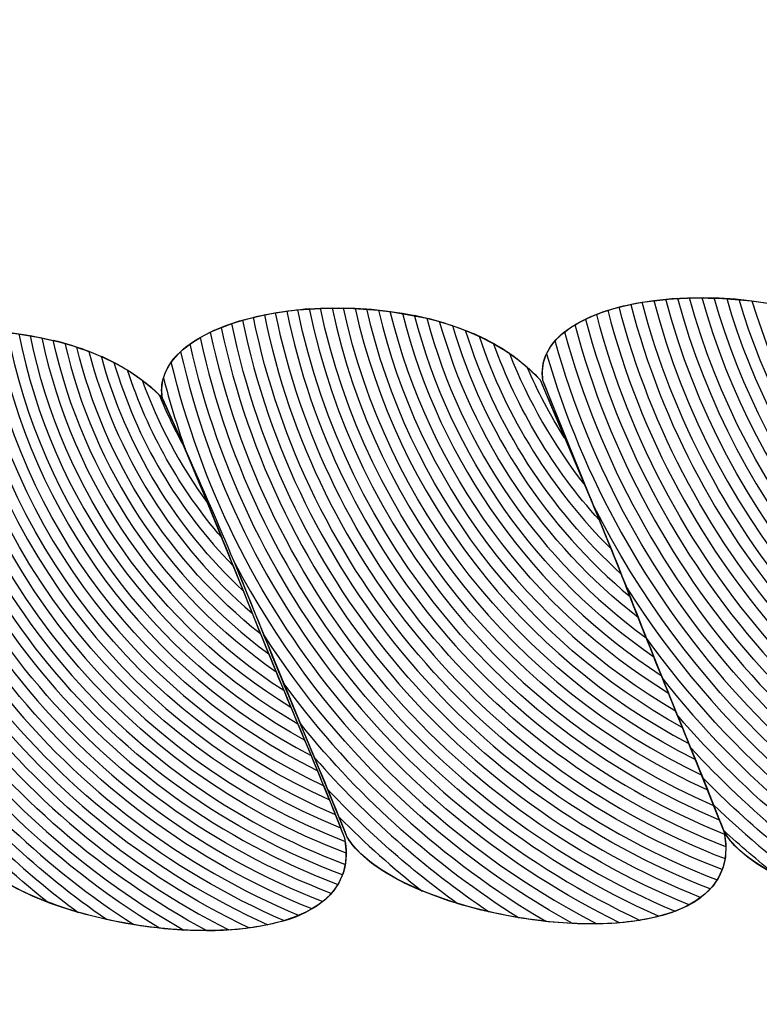
# Model space of a CAD drawing. Units: centimetres. Extents: x -14.5 to -3.1, y -0.9 to 10.
# Drawn here: x -5.3 to -5.3, y 2.6 to 2.7 of the extents above; entities that cross this region are included whole.
import ezdxf

# ---------------------------------------------------------------- set-up
doc = ezdxf.new("R2010")
doc.units = ezdxf.units.CM
doc.header["$MEASUREMENT"] = 0
doc.layers.add('Layer 1', color=7, linetype='Continuous')

msp = doc.modelspace()

# ---------------------------------------------------------------- linework, layer by layer
at = {"layer": 'Layer 1', "color": 242, "lineweight": 9}
msp.add_open_spline([(-12.29713, 10.00736), (-12.29713, 10.00736), (-9.96271, 10.00736), (-9.96271, 10.00736), (-9.96271, 10.00736), (-9.96271, 10.00736), (-9.96271, 8.57614), (-9.96271, 8.57614), (-9.96271, 8.57614), (-9.75212, 8.67427), (-9.51924, 8.72886), (-9.27426, 8.72886), (-9.27426, 8.72886), (-8.52781, 8.72886), (-7.89328, 8.22283), (-7.66197, 7.5183), (-7.66197, 7.5183), (-7.66197, 7.5183), (-7.24564, 7.5183), (-7.24564, 7.5183), (-7.24564, 7.5183), (-7.24564, 7.5183), (-7.24564, 10.00736), (-7.24564, 10.00736), (-7.24564, 10.00736), (-7.24564, 10.00736), (-4.91122, 10.00736), (-4.91122, 10.00736), (-4.91122, 10.00736), (-4.91122, 10.00736), (-4.91122, 7.64845), (-4.91122, 7.64845), (-4.91122, 7.64845), (-3.91838, 7.53862), (-3.14423, 6.65266), (-3.14423, 5.57627), (-3.14423, 5.57627), (-3.14423, 5.04907), (-3.33004, 4.56766), (-3.63619, 4.20062), (-3.63619, 4.20062), (-3.30204, 3.94207), (-3.085, 3.52493), (-3.085, 3.05438), (-3.085, 3.05438), (-3.085, 2.709), (-3.085, 2.40566), (-3.085, 2.06028), (-3.085, 2.06028), (-3.085, 1.34153), (-3.59129, 0.74738), (-4.24808, 0.65281), (-4.24808, 0.65281), (-4.24548, 0.61671), (-4.24413, 0.58023), (-4.24413, 0.54343), (-4.24413, 0.54343), (-4.24413, -0.24108), (-4.84723, -0.87728), (-5.59091, -0.87728), (-5.59091, -0.87728), (-5.92636, -0.87728), (-6.21907, -0.87728), (-6.55453, -0.87728), (-6.55453, -0.87728), (-7.29821, -0.87728), (-7.9013, -0.24108), (-7.9013, 0.54343), (-7.9013, 0.54343), (-7.9013, 0.54343), (-7.9013, 2.44164), (-7.9013, 2.44164), (-7.9013, 2.44164), (-7.9013, 2.44164), (-9.30096, 2.44164), (-9.30096, 2.44164), (-9.30096, 2.44164), (-9.30096, 2.44164), (-9.30359, 1.47971), (-9.30359, 1.47971), (-9.30359, 1.47971), (-9.30573, 0.69522), (-9.90669, 0.05901), (-10.65037, 0.05901), (-10.65037, 0.05901), (-10.9911, 0.05901), (-11.28713, 0.05901), (-11.62786, 0.05901), (-11.62786, 0.05901), (-12.17433, 0.05901), (-12.64486, 0.40255), (-12.85599, 0.89601), (-12.85599, 0.89601), (-13.71965, 0.94663), (-14.54393, 1.53729), (-14.54393, 2.46662), (-14.54393, 2.46662), (-14.54393, 2.66645), (-14.54393, 2.86185), (-14.54393, 3.06168), (-14.54393, 3.06168), (-14.54393, 3.85707), (-13.90403, 4.42255), (-13.19801, 4.66548), (-13.19801, 4.66548), (-13.19801, 4.66548), (-13.19801, 5.95707), (-13.19801, 5.95707), (-13.19801, 5.95707), (-13.19801, 5.95707), (-12.9819, 5.95707), (-12.9819, 5.95707), (-12.9819, 5.95707), (-12.9863, 6.00377), (-12.98859, 6.0511), (-12.98859, 6.099), (-12.98859, 6.099), (-12.98859, 6.63256), (-12.70956, 7.09745), (-12.29713, 7.34032), (-12.29713, 7.34032), (-12.29713, 7.34032), (-12.29713, 10.00736), (-12.29713, 10.00736)], degree=3, knots=[0, 0, 0, 0, 0.03125, 0.03125, 0.03125, 0.03125, 0.0625, 0.0625, 0.0625, 0.0625, 0.09375, 0.09375, 0.09375, 0.09375, 0.125, 0.125, 0.125, 0.125, 0.15625, 0.15625, 0.15625, 0.15625, 0.1875, 0.1875, 0.1875, 0.1875, 0.21875, 0.21875, 0.21875, 0.21875, 0.25, 0.25, 0.25, 0.25, 0.28125, 0.28125, 0.28125, 0.28125, 0.3125, 0.3125, 0.3125, 0.3125, 0.34375, 0.34375, 0.34375, 0.34375, 0.375, 0.375, 0.375, 0.375, 0.40625, 0.40625, 0.40625, 0.40625, 0.4375, 0.4375, 0.4375, 0.4375, 0.46875, 0.46875, 0.46875, 0.46875, 0.5, 0.5, 0.5, 0.5, 0.53125, 0.53125, 0.53125, 0.53125, 0.5625, 0.5625, 0.5625, 0.5625, 0.59375, 0.59375, 0.59375, 0.59375, 0.625, 0.625, 0.625, 0.625, 0.65625, 0.65625, 0.65625, 0.65625, 0.6875, 0.6875, 0.6875, 0.6875, 0.71875, 0.71875, 0.71875, 0.71875, 0.75, 0.75, 0.75, 0.75, 0.78125, 0.78125, 0.78125, 0.78125, 0.8125, 0.8125, 0.8125, 0.8125, 0.84375, 0.84375, 0.84375, 0.84375, 0.875, 0.875, 0.875, 0.875, 0.90625, 0.90625, 0.90625, 0.90625, 0.9375, 0.9375, 0.9375, 0.9375, 1, 1, 1, 1], dxfattribs=at)
at = {"layer": 'Layer 1', "color": 7, "lineweight": 9}
msp.add_open_spline([(-5.17507, 2.18398), (-5.17507, 2.18398), (-5.40125, 2.18398), (-5.40125, 2.18398), (-5.40125, 2.18398), (-5.40125, 2.18398), (-5.40125, 2.87991), (-5.40125, 2.87991), (-5.40125, 2.87991), (-5.40125, 2.87991), (-5.17507, 2.87991), (-5.17507, 2.87991), (-5.17507, 2.87991), (-5.17507, 2.87991), (-5.17507, 2.18398), (-5.17507, 2.18398)], degree=3, knots=[0, 0, 0, 0, 0.2, 0.2, 0.2, 0.2, 0.4, 0.4, 0.4, 0.4, 0.6, 0.6, 0.6, 0.6, 1, 1, 1, 1], dxfattribs=at)
at = {"layer": 'Layer 1', "color": 254}
for points, knots in [([(-5.26283, 2.64967), (-5.2616, 2.64652), (-5.26023, 2.64335), (-5.25902, 2.64021), (-5.25902, 2.64021), (-5.25779, 2.63703), (-5.25645, 2.63389), (-5.25522, 2.63071), (-5.25522, 2.63071), (-5.25283, 2.62681), (-5.23815, 2.6248), (-5.2394, 2.63087), (-5.2394, 2.63087), (-5.24062, 2.63402), (-5.24198, 2.63719), (-5.2432, 2.64033), (-5.2432, 2.64033), (-5.24443, 2.64352), (-5.24577, 2.64665), (-5.247, 2.6498), (-5.247, 2.6498), (-5.25128, 2.65469), (-5.26348, 2.65386), (-5.26283, 2.64967)], [0, 0, 0, 0, 0.142857, 0.142857, 0.142857, 0.142857, 0.285714, 0.285714, 0.285714, 0.285714, 0.428571, 0.428571, 0.428571, 0.428571, 0.571429, 0.571429, 0.571429, 0.571429, 0.714286, 0.714286, 0.714286, 0.714286, 1, 1, 1, 1]), ([(-5.27882, 2.64893), (-5.27746, 2.64593), (-5.2761, 2.64287), (-5.27487, 2.63978), (-5.27487, 2.63978), (-5.27365, 2.63668), (-5.27229, 2.63359), (-5.27105, 2.63049), (-5.27105, 2.63049), (-5.26878, 2.62666), (-5.25397, 2.62462), (-5.25522, 2.63071), (-5.25522, 2.63071), (-5.25645, 2.63389), (-5.25779, 2.63703), (-5.25902, 2.64021), (-5.25902, 2.64021), (-5.26023, 2.64335), (-5.2616, 2.64652), (-5.26295, 2.64969), (-5.26295, 2.64969), (-5.26724, 2.6545), (-5.27948, 2.65307), (-5.27882, 2.64893)], [0, 0, 0, 0, 0.142857, 0.142857, 0.142857, 0.142857, 0.285714, 0.285714, 0.285714, 0.285714, 0.428571, 0.428571, 0.428571, 0.428571, 0.571429, 0.571429, 0.571429, 0.571429, 0.714286, 0.714286, 0.714286, 0.714286, 1, 1, 1, 1]), ([(-5.2947, 2.64811), (-5.29334, 2.64516), (-5.29208, 2.64215), (-5.29085, 2.63916), (-5.29085, 2.63916), (-5.28961, 2.63612), (-5.28826, 2.63307), (-5.28703, 2.63005), (-5.28703, 2.63005), (-5.28462, 2.62623), (-5.26993, 2.62448), (-5.27117, 2.63047), (-5.27117, 2.63047), (-5.2724, 2.63362), (-5.27377, 2.6367), (-5.27499, 2.63976), (-5.27499, 2.63976), (-5.27623, 2.64286), (-5.27746, 2.64593), (-5.27882, 2.64893), (-5.27882, 2.64893), (-5.28313, 2.65352), (-5.29537, 2.65214), (-5.2947, 2.64811)], [0, 0, 0, 0, 0.142857, 0.142857, 0.142857, 0.142857, 0.285714, 0.285714, 0.285714, 0.285714, 0.428571, 0.428571, 0.428571, 0.428571, 0.571429, 0.571429, 0.571429, 0.571429, 0.714286, 0.714286, 0.714286, 0.714286, 1, 1, 1, 1]), ([(-5.23979, 2.63187), (-5.24879, 2.63565), (-5.25567, 2.64346), (-5.25817, 2.65302), (-5.25817, 2.65302), (-5.25868, 2.65295), (-5.25918, 2.65287), (-5.25963, 2.65275), (-5.25963, 2.65275), (-5.25693, 2.64233), (-5.24929, 2.63388), (-5.23933, 2.63009), (-5.23933, 2.63009), (-5.23932, 2.63033), (-5.23934, 2.63059), (-5.2394, 2.63087), (-5.2394, 2.63087), (-5.2394, 2.63087), (-5.23979, 2.63187), (-5.23979, 2.63187)], [0, 0, 0, 0, 0.166667, 0.166667, 0.166667, 0.166667, 0.333333, 0.333333, 0.333333, 0.333333, 0.5, 0.5, 0.5, 0.5, 0.666667, 0.666667, 0.666667, 0.666667, 1, 1, 1, 1]), ([(-5.24032, 2.63319), (-5.24855, 2.63696), (-5.2548, 2.64425), (-5.25717, 2.65312), (-5.25717, 2.65312), (-5.25717, 2.65312), (-5.25866, 2.65295), (-5.25866, 2.65295), (-5.25866, 2.65295), (-5.25609, 2.64306), (-5.24892, 2.635), (-5.23954, 2.63124), (-5.23954, 2.63124), (-5.23954, 2.63124), (-5.24032, 2.63319), (-5.24032, 2.63319)], [0, 0, 0, 0, 0.2, 0.2, 0.2, 0.2, 0.4, 0.4, 0.4, 0.4, 0.6, 0.6, 0.6, 0.6, 1, 1, 1, 1]), ([(-5.24087, 2.63455), (-5.24828, 2.63828), (-5.25391, 2.64502), (-5.25615, 2.65315), (-5.25615, 2.65315), (-5.25615, 2.65315), (-5.25767, 2.65308), (-5.25767, 2.65308), (-5.25767, 2.65308), (-5.25523, 2.64386), (-5.24867, 2.6363), (-5.24005, 2.63252), (-5.24005, 2.63252), (-5.24005, 2.63252), (-5.24087, 2.63455), (-5.24087, 2.63455)], [0, 0, 0, 0, 0.2, 0.2, 0.2, 0.2, 0.4, 0.4, 0.4, 0.4, 0.6, 0.6, 0.6, 0.6, 1, 1, 1, 1]), ([(-5.24145, 2.63597), (-5.24802, 2.63962), (-5.25299, 2.64576), (-5.25511, 2.65311), (-5.25511, 2.65311), (-5.25511, 2.65311), (-5.25667, 2.65314), (-5.25667, 2.65314), (-5.25667, 2.65314), (-5.25436, 2.64464), (-5.24842, 2.63761), (-5.24059, 2.63386), (-5.24059, 2.63386), (-5.24059, 2.63386), (-5.24145, 2.63597), (-5.24145, 2.63597)], [0, 0, 0, 0, 0.2, 0.2, 0.2, 0.2, 0.4, 0.4, 0.4, 0.4, 0.6, 0.6, 0.6, 0.6, 1, 1, 1, 1]), ([(-5.24206, 2.63748), (-5.24775, 2.64098), (-5.25207, 2.64649), (-5.25405, 2.65301), (-5.25405, 2.65301), (-5.25405, 2.65301), (-5.25564, 2.65314), (-5.25564, 2.65314), (-5.25564, 2.65314), (-5.25345, 2.6454), (-5.24814, 2.63894), (-5.24115, 2.63525), (-5.24115, 2.63525), (-5.24115, 2.63525), (-5.24206, 2.63748), (-5.24206, 2.63748)], [0, 0, 0, 0, 0.2, 0.2, 0.2, 0.2, 0.4, 0.4, 0.4, 0.4, 0.6, 0.6, 0.6, 0.6, 1, 1, 1, 1]), ([(-5.24272, 2.63909), (-5.2475, 2.64239), (-5.25114, 2.6472), (-5.25296, 2.65283), (-5.25296, 2.65283), (-5.2535, 2.65294), (-5.25405, 2.65302), (-5.25459, 2.65307), (-5.25459, 2.65307), (-5.25254, 2.64613), (-5.24788, 2.6403), (-5.24175, 2.63671), (-5.24175, 2.63671), (-5.24175, 2.63671), (-5.24272, 2.63909), (-5.24272, 2.63909)], [0, 0, 0, 0, 0.2, 0.2, 0.2, 0.2, 0.4, 0.4, 0.4, 0.4, 0.6, 0.6, 0.6, 0.6, 1, 1, 1, 1]), ([(-5.25566, 2.63182), (-5.26424, 2.63555), (-5.27069, 2.64329), (-5.27265, 2.65268), (-5.27265, 2.65268), (-5.27314, 2.65265), (-5.27361, 2.65258), (-5.27406, 2.6525), (-5.27406, 2.6525), (-5.27196, 2.64221), (-5.26472, 2.63382), (-5.25515, 2.63009), (-5.25515, 2.63009), (-5.25515, 2.63009), (-5.25522, 2.63071), (-5.25522, 2.63071), (-5.25522, 2.63071), (-5.25522, 2.63071), (-5.25566, 2.63182), (-5.25566, 2.63182)], [0, 0, 0, 0, 0.166667, 0.166667, 0.166667, 0.166667, 0.333333, 0.333333, 0.333333, 0.333333, 0.5, 0.5, 0.5, 0.5, 0.666667, 0.666667, 0.666667, 0.666667, 1, 1, 1, 1]), ([(-5.25616, 2.6331), (-5.26398, 2.63682), (-5.26983, 2.64401), (-5.27169, 2.65271), (-5.27169, 2.65271), (-5.27169, 2.65271), (-5.27313, 2.65263), (-5.27313, 2.65263), (-5.27313, 2.65263), (-5.27112, 2.64291), (-5.26436, 2.63493), (-5.25541, 2.63121), (-5.25541, 2.63121), (-5.25541, 2.63121), (-5.25616, 2.6331), (-5.25616, 2.6331)], [0, 0, 0, 0, 0.2, 0.2, 0.2, 0.2, 0.4, 0.4, 0.4, 0.4, 0.6, 0.6, 0.6, 0.6, 1, 1, 1, 1]), ([(-5.2567, 2.63442), (-5.26372, 2.63811), (-5.26895, 2.64475), (-5.27072, 2.6527), (-5.27072, 2.6527), (-5.27072, 2.6527), (-5.27218, 2.6527), (-5.27218, 2.6527), (-5.27218, 2.6527), (-5.27027, 2.64365), (-5.26411, 2.63619), (-5.2559, 2.63246), (-5.2559, 2.63246), (-5.2559, 2.63246), (-5.2567, 2.63442), (-5.2567, 2.63442)], [0, 0, 0, 0, 0.2, 0.2, 0.2, 0.2, 0.4, 0.4, 0.4, 0.4, 0.6, 0.6, 0.6, 0.6, 1, 1, 1, 1]), ([(-5.25726, 2.6358), (-5.26346, 2.6394), (-5.26806, 2.64544), (-5.26974, 2.65262), (-5.26974, 2.65262), (-5.26974, 2.65262), (-5.27121, 2.65271), (-5.27121, 2.65271), (-5.27121, 2.65271), (-5.2694, 2.64438), (-5.26385, 2.63746), (-5.25643, 2.63375), (-5.25643, 2.63375), (-5.25643, 2.63375), (-5.25726, 2.6358), (-5.25726, 2.6358)], [0, 0, 0, 0, 0.2, 0.2, 0.2, 0.2, 0.4, 0.4, 0.4, 0.4, 0.6, 0.6, 0.6, 0.6, 1, 1, 1, 1]), ([(-5.25786, 2.63728), (-5.26319, 2.64074), (-5.26715, 2.64614), (-5.26873, 2.65249), (-5.26873, 2.65249), (-5.26873, 2.65249), (-5.27023, 2.65267), (-5.27023, 2.65267), (-5.27023, 2.65267), (-5.2685, 2.6451), (-5.26359, 2.63875), (-5.25698, 2.6351), (-5.25698, 2.6351), (-5.25698, 2.6351), (-5.25786, 2.63728), (-5.25786, 2.63728)], [0, 0, 0, 0, 0.2, 0.2, 0.2, 0.2, 0.4, 0.4, 0.4, 0.4, 0.6, 0.6, 0.6, 0.6, 1, 1, 1, 1]), ([(-5.23939, 2.62959), (-5.24955, 2.63342), (-5.25736, 2.64201), (-5.26011, 2.65261), (-5.26011, 2.65261), (-5.26063, 2.65245), (-5.26109, 2.65223), (-5.26148, 2.652), (-5.26148, 2.652), (-5.25858, 2.64113), (-5.25057, 2.6323), (-5.24016, 2.62829), (-5.24016, 2.62829), (-5.23976, 2.62864), (-5.2395, 2.62907), (-5.23939, 2.62959)], [0, 0, 0, 0, 0.2, 0.2, 0.2, 0.2, 0.4, 0.4, 0.4, 0.4, 0.6, 0.6, 0.6, 0.6, 1, 1, 1, 1]), ([(-5.23936, 2.63063), (-5.24907, 2.6344), (-5.2565, 2.64268), (-5.25914, 2.65286), (-5.25914, 2.65286), (-5.25966, 2.65275), (-5.26014, 2.65261), (-5.26057, 2.65244), (-5.26057, 2.65244), (-5.25777, 2.64169), (-5.24985, 2.63299), (-5.23954, 2.62912), (-5.23954, 2.62912), (-5.23935, 2.62955), (-5.23928, 2.63005), (-5.23936, 2.63063)], [0, 0, 0, 0, 0.2, 0.2, 0.2, 0.2, 0.4, 0.4, 0.4, 0.4, 0.6, 0.6, 0.6, 0.6, 1, 1, 1, 1]), ([(-5.25551, 2.6287), (-5.26559, 2.63258), (-5.27323, 2.6414), (-5.27545, 2.6522), (-5.27545, 2.6522), (-5.27593, 2.65206), (-5.27638, 2.65189), (-5.27679, 2.6517), (-5.27679, 2.6517), (-5.27448, 2.64075), (-5.26682, 2.63179), (-5.25669, 2.62765), (-5.25669, 2.62765), (-5.25618, 2.62792), (-5.25578, 2.62827), (-5.25551, 2.6287)], [0, 0, 0, 0, 0.2, 0.2, 0.2, 0.2, 0.4, 0.4, 0.4, 0.4, 0.6, 0.6, 0.6, 0.6, 1, 1, 1, 1]), ([(-5.25518, 2.62959), (-5.26497, 2.63335), (-5.27239, 2.64192), (-5.27453, 2.65242), (-5.27453, 2.65242), (-5.27502, 2.65232), (-5.27548, 2.65221), (-5.2759, 2.65206), (-5.2759, 2.65206), (-5.27365, 2.64115), (-5.26596, 2.63227), (-5.2558, 2.62832), (-5.2558, 2.62832), (-5.25547, 2.62867), (-5.25526, 2.62909), (-5.25518, 2.62959)], [0, 0, 0, 0, 0.2, 0.2, 0.2, 0.2, 0.4, 0.4, 0.4, 0.4, 0.6, 0.6, 0.6, 0.6, 1, 1, 1, 1]), ([(-5.2552, 2.63062), (-5.26449, 2.63433), (-5.27153, 2.64254), (-5.27359, 2.65257), (-5.27359, 2.65257), (-5.27407, 2.6525), (-5.27455, 2.65243), (-5.27499, 2.65232), (-5.27499, 2.65232), (-5.27281, 2.64164), (-5.26526, 2.63294), (-5.2553, 2.62913), (-5.2553, 2.62913), (-5.25515, 2.62956), (-5.2551, 2.63005), (-5.2552, 2.63062)], [0, 0, 0, 0, 0.2, 0.2, 0.2, 0.2, 0.4, 0.4, 0.4, 0.4, 0.6, 0.6, 0.6, 0.6, 1, 1, 1, 1]), ([(-5.2398, 2.62869), (-5.2502, 2.63262), (-5.25818, 2.6414), (-5.26104, 2.65224), (-5.26104, 2.65224), (-5.26158, 2.65198), (-5.26201, 2.65169), (-5.26232, 2.65133), (-5.26232, 2.65133), (-5.25932, 2.64059), (-5.25145, 2.63184), (-5.24122, 2.62764), (-5.24122, 2.62764), (-5.24062, 2.6279), (-5.24013, 2.62825), (-5.2398, 2.62869)], [0, 0, 0, 0, 0.2, 0.2, 0.2, 0.2, 0.4, 0.4, 0.4, 0.4, 0.6, 0.6, 0.6, 0.6, 1, 1, 1, 1]), ([(-5.27114, 2.63031), (-5.28019, 2.63383), (-5.28691, 2.64195), (-5.28851, 2.65176), (-5.28851, 2.65176), (-5.28851, 2.65176), (-5.28985, 2.65161), (-5.28985, 2.65161), (-5.28985, 2.65161), (-5.28818, 2.64116), (-5.28095, 2.63254), (-5.27125, 2.62891), (-5.27125, 2.62891), (-5.2711, 2.62932), (-5.27105, 2.62978), (-5.27114, 2.63031)], [0, 0, 0, 0, 0.2, 0.2, 0.2, 0.2, 0.4, 0.4, 0.4, 0.4, 0.6, 0.6, 0.6, 0.6, 1, 1, 1, 1]), ([(-5.27156, 2.63145), (-5.2799, 2.63501), (-5.28607, 2.64262), (-5.28761, 2.6518), (-5.28761, 2.6518), (-5.28761, 2.6518), (-5.28897, 2.65172), (-5.28897, 2.65172), (-5.28897, 2.65172), (-5.28734, 2.64166), (-5.2804, 2.63336), (-5.2711, 2.62982), (-5.2711, 2.62982), (-5.2711, 2.62982), (-5.27117, 2.63047), (-5.27117, 2.63047), (-5.27117, 2.63047), (-5.27117, 2.63047), (-5.27156, 2.63145), (-5.27156, 2.63145)], [0, 0, 0, 0, 0.166667, 0.166667, 0.166667, 0.166667, 0.333333, 0.333333, 0.333333, 0.333333, 0.5, 0.5, 0.5, 0.5, 0.666667, 0.666667, 0.666667, 0.666667, 1, 1, 1, 1]), ([(-5.27204, 2.63265), (-5.27963, 2.6362), (-5.28522, 2.6433), (-5.2867, 2.65179), (-5.2867, 2.65179), (-5.2867, 2.65179), (-5.28807, 2.65179), (-5.28807, 2.65179), (-5.28807, 2.65179), (-5.2865, 2.64228), (-5.28003, 2.63441), (-5.27132, 2.63087), (-5.27132, 2.63087), (-5.27132, 2.63087), (-5.27204, 2.63265), (-5.27204, 2.63265)], [0, 0, 0, 0, 0.2, 0.2, 0.2, 0.2, 0.4, 0.4, 0.4, 0.4, 0.6, 0.6, 0.6, 0.6, 1, 1, 1, 1]), ([(-5.27257, 2.63392), (-5.27937, 2.63745), (-5.28435, 2.64398), (-5.28577, 2.65174), (-5.28577, 2.65174), (-5.28577, 2.65174), (-5.28715, 2.6518), (-5.28715, 2.6518), (-5.28715, 2.6518), (-5.28565, 2.64297), (-5.27978, 2.63561), (-5.27181, 2.63206), (-5.27181, 2.63206), (-5.27181, 2.63206), (-5.27257, 2.63392), (-5.27257, 2.63392)], [0, 0, 0, 0, 0.2, 0.2, 0.2, 0.2, 0.4, 0.4, 0.4, 0.4, 0.6, 0.6, 0.6, 0.6, 1, 1, 1, 1]), ([(-5.27312, 2.63525), (-5.27911, 2.6387), (-5.28348, 2.64464), (-5.28484, 2.65163), (-5.28484, 2.65163), (-5.28484, 2.65163), (-5.28623, 2.65177), (-5.28623, 2.65177), (-5.28623, 2.65177), (-5.28478, 2.64363), (-5.27951, 2.63682), (-5.2723, 2.63328), (-5.2723, 2.63328), (-5.2723, 2.63328), (-5.27312, 2.63525), (-5.27312, 2.63525)], [0, 0, 0, 0, 0.2, 0.2, 0.2, 0.2, 0.4, 0.4, 0.4, 0.4, 0.6, 0.6, 0.6, 0.6, 1, 1, 1, 1]), ([(-5.25619, 2.62796), (-5.26636, 2.63199), (-5.27406, 2.64094), (-5.27634, 2.65189), (-5.27634, 2.65189), (-5.27684, 2.65169), (-5.27728, 2.65146), (-5.27765, 2.6512), (-5.27765, 2.6512), (-5.27526, 2.64042), (-5.26783, 2.63155), (-5.25798, 2.62717), (-5.25798, 2.62717), (-5.25727, 2.62735), (-5.25666, 2.6276), (-5.25619, 2.62796)], [0, 0, 0, 0, 0.2, 0.2, 0.2, 0.2, 0.4, 0.4, 0.4, 0.4, 0.6, 0.6, 0.6, 0.6, 1, 1, 1, 1]), ([(-5.27144, 2.62851), (-5.28126, 2.6322), (-5.28859, 2.64094), (-5.29029, 2.65154), (-5.29029, 2.65154), (-5.29029, 2.65154), (-5.29161, 2.65121), (-5.29161, 2.65121), (-5.29161, 2.65121), (-5.28983, 2.64041), (-5.28246, 2.63145), (-5.27253, 2.62748), (-5.27253, 2.62748), (-5.27206, 2.62775), (-5.27169, 2.6281), (-5.27144, 2.62851)], [0, 0, 0, 0, 0.2, 0.2, 0.2, 0.2, 0.4, 0.4, 0.4, 0.4, 0.6, 0.6, 0.6, 0.6, 1, 1, 1, 1]), ([(-5.27114, 2.62935), (-5.28066, 2.63292), (-5.28776, 2.6414), (-5.28941, 2.65167), (-5.28941, 2.65167), (-5.28941, 2.65167), (-5.29073, 2.65144), (-5.29073, 2.65144), (-5.29073, 2.65144), (-5.28901, 2.64074), (-5.28163, 2.6319), (-5.27172, 2.62813), (-5.27172, 2.62813), (-5.27141, 2.62848), (-5.27122, 2.62888), (-5.27114, 2.62935)], [0, 0, 0, 0, 0.2, 0.2, 0.2, 0.2, 0.4, 0.4, 0.4, 0.4, 0.6, 0.6, 0.6, 0.6, 1, 1, 1, 1]), ([(-5.25728, 2.62738), (-5.2673, 2.63163), (-5.27488, 2.64057), (-5.27723, 2.65147), (-5.27723, 2.65147), (-5.27775, 2.65117), (-5.27816, 2.65083), (-5.27844, 2.65044), (-5.27844, 2.65044), (-5.27597, 2.64008), (-5.26895, 2.63149), (-5.25961, 2.6269), (-5.25961, 2.6269), (-5.25875, 2.62697), (-5.25795, 2.62713), (-5.25728, 2.62738)], [0, 0, 0, 0, 0.2, 0.2, 0.2, 0.2, 0.4, 0.4, 0.4, 0.4, 0.6, 0.6, 0.6, 0.6, 1, 1, 1, 1]), ([(-5.24063, 2.62794), (-5.251, 2.63203), (-5.25897, 2.64085), (-5.26192, 2.65171), (-5.26192, 2.65171), (-5.2626, 2.65116), (-5.26296, 2.65048), (-5.26283, 2.64967), (-5.26283, 2.64967), (-5.26283, 2.64967), (-5.2607, 2.64441), (-5.2607, 2.64441), (-5.2607, 2.64441), (-5.25687, 2.63681), (-5.2505, 2.63071), (-5.2427, 2.62721), (-5.2427, 2.62721), (-5.2419, 2.62736), (-5.24119, 2.62759), (-5.24063, 2.62794)], [0, 0, 0, 0, 0.166667, 0.166667, 0.166667, 0.166667, 0.333333, 0.333333, 0.333333, 0.333333, 0.5, 0.5, 0.5, 0.5, 0.666667, 0.666667, 0.666667, 0.666667, 1, 1, 1, 1]), ([(-5.27307, 2.62721), (-5.28293, 2.6313), (-5.29025, 2.64026), (-5.29205, 2.65106), (-5.29205, 2.65106), (-5.29252, 2.65089), (-5.29294, 2.65069), (-5.29331, 2.65046), (-5.29331, 2.65046), (-5.29142, 2.63996), (-5.28454, 2.63116), (-5.27518, 2.62668), (-5.27518, 2.62668), (-5.2744, 2.62679), (-5.27368, 2.62695), (-5.27307, 2.62721)], [0, 0, 0, 0, 0.2, 0.2, 0.2, 0.2, 0.4, 0.4, 0.4, 0.4, 0.6, 0.6, 0.6, 0.6, 1, 1, 1, 1]), ([(-5.27208, 2.62779), (-5.28202, 2.63166), (-5.28942, 2.64055), (-5.29118, 2.65133), (-5.29118, 2.65133), (-5.29165, 2.65121), (-5.29207, 2.65106), (-5.29247, 2.65089), (-5.29247, 2.65089), (-5.29065, 2.64014), (-5.28344, 2.6312), (-5.27369, 2.62698), (-5.27369, 2.62698), (-5.27305, 2.62717), (-5.27251, 2.62745), (-5.27208, 2.62779)], [0, 0, 0, 0, 0.2, 0.2, 0.2, 0.2, 0.4, 0.4, 0.4, 0.4, 0.6, 0.6, 0.6, 0.6, 1, 1, 1, 1]), ([(-5.27439, 2.62681), (-5.28397, 2.63116), (-5.29104, 2.64005), (-5.29289, 2.6507), (-5.29289, 2.6507), (-5.29338, 2.65045), (-5.2938, 2.65016), (-5.29411, 2.64983), (-5.29411, 2.64983), (-5.29216, 2.63976), (-5.28572, 2.63127), (-5.27694, 2.62656), (-5.27694, 2.62656), (-5.27603, 2.62656), (-5.27516, 2.62665), (-5.27439, 2.62681)], [0, 0, 0, 0, 0.2, 0.2, 0.2, 0.2, 0.4, 0.4, 0.4, 0.4, 0.6, 0.6, 0.6, 0.6, 1, 1, 1, 1]), ([(-5.25874, 2.627), (-5.26838, 2.63149), (-5.27562, 2.64025), (-5.27805, 2.65087), (-5.27805, 2.65087), (-5.27863, 2.65032), (-5.27894, 2.64967), (-5.27882, 2.64893), (-5.27882, 2.64893), (-5.27746, 2.64593), (-5.2761, 2.64287), (-5.27487, 2.63978), (-5.27487, 2.63978), (-5.27487, 2.63978), (-5.27454, 2.63897), (-5.27454, 2.63897), (-5.27454, 2.63897), (-5.27129, 2.63394), (-5.26684, 2.62978), (-5.26159, 2.62687), (-5.26159, 2.62687), (-5.26059, 2.62682), (-5.25961, 2.62686), (-5.25874, 2.627)], [0, 0, 0, 0, 0.142857, 0.142857, 0.142857, 0.142857, 0.285714, 0.285714, 0.285714, 0.285714, 0.428571, 0.428571, 0.428571, 0.428571, 0.571429, 0.571429, 0.571429, 0.571429, 0.714286, 0.714286, 0.714286, 0.714286, 1, 1, 1, 1]), ([(-5.24191, 2.6274), (-5.25191, 2.63166), (-5.25961, 2.64025), (-5.26268, 2.65079), (-5.26268, 2.65079), (-5.26284, 2.65045), (-5.26289, 2.65007), (-5.26283, 2.64967), (-5.26283, 2.64967), (-5.2616, 2.64652), (-5.26023, 2.64335), (-5.25902, 2.64021), (-5.25902, 2.64021), (-5.25902, 2.64021), (-5.25851, 2.63889), (-5.25851, 2.63889), (-5.25851, 2.63889), (-5.25492, 2.6339), (-5.25015, 2.62981), (-5.24461, 2.62702), (-5.24461, 2.62702), (-5.24362, 2.62704), (-5.2427, 2.62717), (-5.24191, 2.6274)], [0, 0, 0, 0, 0.142857, 0.142857, 0.142857, 0.142857, 0.285714, 0.285714, 0.285714, 0.285714, 0.428571, 0.428571, 0.428571, 0.428571, 0.571429, 0.571429, 0.571429, 0.571429, 0.714286, 0.714286, 0.714286, 0.714286, 1, 1, 1, 1]), ([(-5.27603, 2.6266), (-5.28513, 2.63121), (-5.2918, 2.63987), (-5.29371, 2.65019), (-5.29371, 2.65019), (-5.29433, 2.6497), (-5.29472, 2.64913), (-5.29473, 2.64846), (-5.29473, 2.64846), (-5.29473, 2.64846), (-5.29459, 2.64787), (-5.29459, 2.64787), (-5.29459, 2.64787), (-5.29327, 2.645), (-5.29205, 2.64207), (-5.29085, 2.63916), (-5.29085, 2.63916), (-5.29085, 2.63916), (-5.29032, 2.63787), (-5.29032, 2.63787), (-5.29032, 2.63787), (-5.28746, 2.63331), (-5.28355, 2.62947), (-5.27894, 2.62667), (-5.27894, 2.62667), (-5.27794, 2.62656), (-5.27696, 2.62654), (-5.27603, 2.6266)], [0, 0, 0, 0, 0.125, 0.125, 0.125, 0.125, 0.25, 0.25, 0.25, 0.25, 0.375, 0.375, 0.375, 0.375, 0.5, 0.5, 0.5, 0.5, 0.625, 0.625, 0.625, 0.625, 0.75, 0.75, 0.75, 0.75, 1, 1, 1, 1]), ([(-5.27786, 2.64679), (-5.2782, 2.64777), (-5.27851, 2.64876), (-5.27877, 2.64978), (-5.27877, 2.64978), (-5.27885, 2.64951), (-5.27887, 2.64923), (-5.27882, 2.64893), (-5.27882, 2.64893), (-5.27882, 2.64893), (-5.27786, 2.64679), (-5.27786, 2.64679)], [0, 0, 0, 0, 0.25, 0.25, 0.25, 0.25, 0.5, 0.5, 0.5, 0.5, 1, 1, 1, 1]), ([(-5.26057, 2.62685), (-5.26705, 2.63023), (-5.27237, 2.63553), (-5.27577, 2.642), (-5.27577, 2.642), (-5.27577, 2.642), (-5.27487, 2.63978), (-5.27487, 2.63978), (-5.27487, 2.63978), (-5.27487, 2.63978), (-5.27302, 2.63526), (-5.27302, 2.63526), (-5.27302, 2.63526), (-5.27044, 2.63206), (-5.26735, 2.6293), (-5.26386, 2.62711), (-5.26386, 2.62711), (-5.26275, 2.62693), (-5.26162, 2.62683), (-5.26057, 2.62685)], [0, 0, 0, 0, 0.166667, 0.166667, 0.166667, 0.166667, 0.333333, 0.333333, 0.333333, 0.333333, 0.5, 0.5, 0.5, 0.5, 0.666667, 0.666667, 0.666667, 0.666667, 1, 1, 1, 1]), ([(-5.27792, 2.62659), (-5.28393, 2.63002), (-5.28879, 2.63523), (-5.29181, 2.64148), (-5.29181, 2.64148), (-5.29181, 2.64148), (-5.29085, 2.63916), (-5.29085, 2.63916), (-5.29085, 2.63916), (-5.29085, 2.63916), (-5.28869, 2.63404), (-5.28869, 2.63404), (-5.28869, 2.63404), (-5.28653, 2.63136), (-5.284, 2.62899), (-5.28116, 2.62703), (-5.28116, 2.62703), (-5.2801, 2.6268), (-5.27899, 2.62665), (-5.27792, 2.62659)], [0, 0, 0, 0, 0.166667, 0.166667, 0.166667, 0.166667, 0.333333, 0.333333, 0.333333, 0.333333, 0.5, 0.5, 0.5, 0.5, 0.666667, 0.666667, 0.666667, 0.666667, 1, 1, 1, 1]), ([(-5.24362, 2.62708), (-5.25009, 2.63014), (-5.25554, 2.63501), (-5.25933, 2.641), (-5.25933, 2.641), (-5.25933, 2.641), (-5.25902, 2.64021), (-5.25902, 2.64021), (-5.25902, 2.64021), (-5.25902, 2.64021), (-5.25718, 2.63561), (-5.25718, 2.63561), (-5.25718, 2.63561), (-5.25428, 2.63224), (-5.25081, 2.62937), (-5.24692, 2.62714), (-5.24692, 2.62714), (-5.24578, 2.62701), (-5.24464, 2.62698), (-5.24362, 2.62708)], [0, 0, 0, 0, 0.166667, 0.166667, 0.166667, 0.166667, 0.333333, 0.333333, 0.333333, 0.333333, 0.5, 0.5, 0.5, 0.5, 0.666667, 0.666667, 0.666667, 0.666667, 1, 1, 1, 1]), ([(-5.26271, 2.62696), (-5.26702, 2.62951), (-5.27076, 2.6329), (-5.27371, 2.63693), (-5.27371, 2.63693), (-5.27371, 2.63693), (-5.27188, 2.63251), (-5.27188, 2.63251), (-5.27188, 2.63251), (-5.27022, 2.63074), (-5.2684, 2.62913), (-5.26643, 2.62771), (-5.26643, 2.62771), (-5.26525, 2.62735), (-5.26397, 2.6271), (-5.26271, 2.62696)], [0, 0, 0, 0, 0.2, 0.2, 0.2, 0.2, 0.4, 0.4, 0.4, 0.4, 0.6, 0.6, 0.6, 0.6, 1, 1, 1, 1]), ([(-5.24572, 2.62704), (-5.25042, 2.62955), (-5.25452, 2.633), (-5.2578, 2.63714), (-5.2578, 2.63714), (-5.2578, 2.63714), (-5.25612, 2.63299), (-5.25612, 2.63299), (-5.25612, 2.63299), (-5.25415, 2.63098), (-5.25196, 2.62918), (-5.2496, 2.62762), (-5.2496, 2.62762), (-5.24833, 2.6273), (-5.247, 2.6271), (-5.24572, 2.62704)], [0, 0, 0, 0, 0.2, 0.2, 0.2, 0.2, 0.4, 0.4, 0.4, 0.4, 0.6, 0.6, 0.6, 0.6, 1, 1, 1, 1]), ([(-5.28002, 2.62682), (-5.28368, 2.62918), (-5.28687, 2.6322), (-5.28941, 2.63571), (-5.28941, 2.63571), (-5.28941, 2.63571), (-5.28758, 2.63139), (-5.28758, 2.63139), (-5.28758, 2.63139), (-5.28637, 2.6301), (-5.28505, 2.62889), (-5.28366, 2.62778), (-5.28366, 2.62778), (-5.28256, 2.62736), (-5.28131, 2.62703), (-5.28002, 2.62682)], [0, 0, 0, 0, 0.2, 0.2, 0.2, 0.2, 0.4, 0.4, 0.4, 0.4, 0.6, 0.6, 0.6, 0.6, 1, 1, 1, 1]), ([(-5.24822, 2.62733), (-5.25133, 2.62924), (-5.25416, 2.63158), (-5.25663, 2.63425), (-5.25663, 2.63425), (-5.25663, 2.63425), (-5.25525, 2.63078), (-5.25525, 2.63078), (-5.25525, 2.63078), (-5.25454, 2.63013), (-5.25381, 2.62951), (-5.25305, 2.62891), (-5.25305, 2.62891), (-5.25172, 2.6282), (-5.25, 2.62765), (-5.24822, 2.62733)], [0, 0, 0, 0, 0.2, 0.2, 0.2, 0.2, 0.4, 0.4, 0.4, 0.4, 0.6, 0.6, 0.6, 0.6, 1, 1, 1, 1]), ([(-5.26509, 2.62736), (-5.26779, 2.62918), (-5.27026, 2.63136), (-5.27241, 2.63381), (-5.27241, 2.63381), (-5.27241, 2.63381), (-5.27105, 2.63049), (-5.27105, 2.63049), (-5.27105, 2.63049), (-5.27093, 2.63029), (-5.27077, 2.63008), (-5.27058, 2.62989), (-5.27058, 2.62989), (-5.27058, 2.62989), (-5.27026, 2.6296), (-5.27026, 2.6296), (-5.27026, 2.6296), (-5.26912, 2.62863), (-5.26719, 2.62785), (-5.26509, 2.62736)], [0, 0, 0, 0, 0.166667, 0.166667, 0.166667, 0.166667, 0.333333, 0.333333, 0.333333, 0.333333, 0.5, 0.5, 0.5, 0.5, 0.666667, 0.666667, 0.666667, 0.666667, 1, 1, 1, 1]), ([(-5.28235, 2.62733), (-5.28446, 2.62889), (-5.28639, 2.63068), (-5.28811, 2.63265), (-5.28811, 2.63265), (-5.28811, 2.63265), (-5.28703, 2.63005), (-5.28703, 2.63005), (-5.28703, 2.63005), (-5.28631, 2.62891), (-5.2845, 2.62795), (-5.28235, 2.62733)], [0, 0, 0, 0, 0.25, 0.25, 0.25, 0.25, 0.5, 0.5, 0.5, 0.5, 1, 1, 1, 1]), ([(-5.25114, 2.62809), (-5.25275, 2.62924), (-5.25426, 2.6305), (-5.25568, 2.63187), (-5.25568, 2.63187), (-5.25568, 2.63187), (-5.25522, 2.63071), (-5.25522, 2.63071), (-5.25522, 2.63071), (-5.25457, 2.62966), (-5.25302, 2.62875), (-5.25114, 2.62809)], [0, 0, 0, 0, 0.25, 0.25, 0.25, 0.25, 0.5, 0.5, 0.5, 0.5, 1, 1, 1, 1]), ([(-5.2679, 2.62823), (-5.26913, 2.62919), (-5.27029, 2.63023), (-5.27139, 2.63133), (-5.27139, 2.63133), (-5.27139, 2.63133), (-5.27105, 2.63049), (-5.27105, 2.63049), (-5.27105, 2.63049), (-5.27053, 2.62962), (-5.26937, 2.62884), (-5.2679, 2.62823)], [0, 0, 0, 0, 0.25, 0.25, 0.25, 0.25, 0.5, 0.5, 0.5, 0.5, 1, 1, 1, 1])]:
    msp.add_open_spline(points, degree=3, knots=knots, dxfattribs=at)
at = {"layer": 'Layer 1', "color": 250, "lineweight": 9}
for points in [[(-5.26283, 2.64967), (-5.2616, 2.64652), (-5.26023, 2.64335), (-5.25902, 2.64021), (-5.25902, 2.64021), (-5.25779, 2.63703), (-5.25645, 2.63389), (-5.25522, 2.63071), (-5.25522, 2.63071), (-5.25283, 2.62681), (-5.23815, 2.6248), (-5.2394, 2.63087), (-5.2394, 2.63087), (-5.24062, 2.63402), (-5.24198, 2.63719), (-5.2432, 2.64033), (-5.2432, 2.64033), (-5.24443, 2.64352), (-5.24577, 2.64665), (-5.247, 2.6498), (-5.247, 2.6498), (-5.25128, 2.65469), (-5.26348, 2.65386), (-5.26283, 2.64967)], [(-5.27882, 2.64893), (-5.27746, 2.64593), (-5.2761, 2.64287), (-5.27487, 2.63978), (-5.27487, 2.63978), (-5.27365, 2.63668), (-5.27229, 2.63359), (-5.27105, 2.63049), (-5.27105, 2.63049), (-5.26878, 2.62666), (-5.25397, 2.62462), (-5.25522, 2.63071), (-5.25522, 2.63071), (-5.25645, 2.63389), (-5.25779, 2.63703), (-5.25902, 2.64021), (-5.25902, 2.64021), (-5.26023, 2.64335), (-5.2616, 2.64652), (-5.26295, 2.64969), (-5.26295, 2.64969), (-5.26724, 2.6545), (-5.27948, 2.65307), (-5.27882, 2.64893)], [(-5.2947, 2.64811), (-5.29334, 2.64516), (-5.29208, 2.64215), (-5.29085, 2.63916), (-5.29085, 2.63916), (-5.28961, 2.63612), (-5.28826, 2.63307), (-5.28703, 2.63005), (-5.28703, 2.63005), (-5.28462, 2.62623), (-5.26993, 2.62448), (-5.27117, 2.63047), (-5.27117, 2.63047), (-5.2724, 2.63362), (-5.27377, 2.6367), (-5.27499, 2.63976), (-5.27499, 2.63976), (-5.27623, 2.64286), (-5.27746, 2.64593), (-5.27882, 2.64893), (-5.27882, 2.64893), (-5.28313, 2.65352), (-5.29537, 2.65214), (-5.2947, 2.64811)]]:
    msp.add_open_spline(points, degree=3, knots=[0, 0, 0, 0, 0.142857, 0.142857, 0.142857, 0.142857, 0.285714, 0.285714, 0.285714, 0.285714, 0.428571, 0.428571, 0.428571, 0.428571, 0.571429, 0.571429, 0.571429, 0.571429, 0.714286, 0.714286, 0.714286, 0.714286, 1, 1, 1, 1], dxfattribs=at)
at = {"layer": 'Layer 1', "color": 7}
for points, knots in [([(-5.2585, 2.63886), (-5.26294, 2.64211), (-5.26624, 2.64682), (-5.26771, 2.65228), (-5.26771, 2.65228), (-5.26771, 2.65228), (-5.26924, 2.65256), (-5.26924, 2.65256), (-5.26924, 2.65256), (-5.2676, 2.64579), (-5.26331, 2.64006), (-5.25755, 2.63653), (-5.25755, 2.63653), (-5.25755, 2.63653), (-5.2585, 2.63886), (-5.2585, 2.63886)], [0, 0, 0, 0, 0.2, 0.2, 0.2, 0.2, 0.4, 0.4, 0.4, 0.4, 0.6, 0.6, 0.6, 0.6, 1, 1, 1, 1]), ([(-5.25917, 2.64059), (-5.26267, 2.64352), (-5.2653, 2.64746), (-5.26663, 2.65197), (-5.26663, 2.65197), (-5.26714, 2.65214), (-5.26768, 2.65229), (-5.26822, 2.6524), (-5.26822, 2.6524), (-5.26669, 2.64648), (-5.26306, 2.64142), (-5.25817, 2.63805), (-5.25817, 2.63805), (-5.25817, 2.63805), (-5.25902, 2.64021), (-5.25902, 2.64021), (-5.25902, 2.64021), (-5.25902, 2.64021), (-5.25917, 2.64059), (-5.25917, 2.64059)], [0, 0, 0, 0, 0.166667, 0.166667, 0.166667, 0.166667, 0.333333, 0.333333, 0.333333, 0.333333, 0.5, 0.5, 0.5, 0.5, 0.666667, 0.666667, 0.666667, 0.666667, 1, 1, 1, 1]), ([(-5.25996, 2.64259), (-5.26245, 2.64506), (-5.26437, 2.64811), (-5.26551, 2.65152), (-5.26551, 2.65152), (-5.26604, 2.65176), (-5.2666, 2.65197), (-5.26717, 2.65214), (-5.26717, 2.65214), (-5.26576, 2.64715), (-5.2628, 2.64281), (-5.25883, 2.63971), (-5.25883, 2.63971), (-5.25883, 2.63971), (-5.25902, 2.64021), (-5.25902, 2.64021), (-5.25902, 2.64021), (-5.25902, 2.64021), (-5.25996, 2.64259), (-5.25996, 2.64259)], [0, 0, 0, 0, 0.166667, 0.166667, 0.166667, 0.166667, 0.333333, 0.333333, 0.333333, 0.333333, 0.5, 0.5, 0.5, 0.5, 0.666667, 0.666667, 0.666667, 0.666667, 1, 1, 1, 1]), ([(-5.26106, 2.64525), (-5.26237, 2.64692), (-5.26345, 2.6488), (-5.26424, 2.65081), (-5.26424, 2.65081), (-5.2648, 2.65119), (-5.26541, 2.65151), (-5.26608, 2.65177), (-5.26608, 2.65177), (-5.26484, 2.64779), (-5.26255, 2.64427), (-5.25954, 2.64154), (-5.25954, 2.64154), (-5.25954, 2.64154), (-5.26106, 2.64525), (-5.26106, 2.64525)], [0, 0, 0, 0, 0.2, 0.2, 0.2, 0.2, 0.4, 0.4, 0.4, 0.4, 0.6, 0.6, 0.6, 0.6, 1, 1, 1, 1]), ([(-5.27372, 2.63666), (-5.27886, 2.63999), (-5.28258, 2.64528), (-5.28388, 2.65146), (-5.28388, 2.65146), (-5.28388, 2.65146), (-5.28531, 2.65169), (-5.28531, 2.65169), (-5.28531, 2.65169), (-5.28392, 2.64431), (-5.27924, 2.63806), (-5.27284, 2.63457), (-5.27284, 2.63457), (-5.27284, 2.63457), (-5.27372, 2.63666), (-5.27372, 2.63666)], [0, 0, 0, 0, 0.2, 0.2, 0.2, 0.2, 0.4, 0.4, 0.4, 0.4, 0.6, 0.6, 0.6, 0.6, 1, 1, 1, 1]), ([(-5.27435, 2.63819), (-5.2786, 2.64132), (-5.2817, 2.64593), (-5.28291, 2.65123), (-5.28291, 2.65123), (-5.28291, 2.65123), (-5.28436, 2.65156), (-5.28436, 2.65156), (-5.28436, 2.65156), (-5.28303, 2.64496), (-5.27899, 2.63934), (-5.27342, 2.63594), (-5.27342, 2.63594), (-5.27342, 2.63594), (-5.27435, 2.63819), (-5.27435, 2.63819)], [0, 0, 0, 0, 0.2, 0.2, 0.2, 0.2, 0.4, 0.4, 0.4, 0.4, 0.6, 0.6, 0.6, 0.6, 1, 1, 1, 1]), ([(-5.27505, 2.6399), (-5.27835, 2.64273), (-5.28078, 2.64655), (-5.2819, 2.65088), (-5.2819, 2.65088), (-5.28238, 2.65106), (-5.28288, 2.65124), (-5.2834, 2.65136), (-5.2834, 2.65136), (-5.28214, 2.64562), (-5.27872, 2.64067), (-5.27403, 2.63742), (-5.27403, 2.63742), (-5.27403, 2.63742), (-5.27499, 2.63976), (-5.27499, 2.63976), (-5.27499, 2.63976), (-5.27499, 2.63976), (-5.27505, 2.6399), (-5.27505, 2.6399)], [0, 0, 0, 0, 0.166667, 0.166667, 0.166667, 0.166667, 0.333333, 0.333333, 0.333333, 0.333333, 0.5, 0.5, 0.5, 0.5, 0.666667, 0.666667, 0.666667, 0.666667, 1, 1, 1, 1]), ([(-5.27584, 2.64188), (-5.27815, 2.64425), (-5.27989, 2.64716), (-5.28085, 2.65042), (-5.28085, 2.65042), (-5.28134, 2.65067), (-5.28186, 2.65089), (-5.28241, 2.65107), (-5.28241, 2.65107), (-5.28124, 2.64624), (-5.27848, 2.64203), (-5.2747, 2.63903), (-5.2747, 2.63903), (-5.2747, 2.63903), (-5.27499, 2.63976), (-5.27499, 2.63976), (-5.27499, 2.63976), (-5.27499, 2.63976), (-5.27584, 2.64188), (-5.27584, 2.64188)], [0, 0, 0, 0, 0.166667, 0.166667, 0.166667, 0.166667, 0.333333, 0.333333, 0.333333, 0.333333, 0.5, 0.5, 0.5, 0.5, 0.666667, 0.666667, 0.666667, 0.666667, 1, 1, 1, 1]), ([(-5.26046, 2.6438), (-5.26046, 2.6438), (-5.26295, 2.64969), (-5.26295, 2.64969), (-5.26295, 2.64969), (-5.26349, 2.65029), (-5.26415, 2.6508), (-5.2649, 2.65122), (-5.2649, 2.65122), (-5.26391, 2.64846), (-5.26239, 2.64593), (-5.26046, 2.6438)], [0, 0, 0, 0, 0.25, 0.25, 0.25, 0.25, 0.5, 0.5, 0.5, 0.5, 1, 1, 1, 1]), ([(-5.27693, 2.64454), (-5.27808, 2.6461), (-5.279, 2.64783), (-5.27966, 2.64968), (-5.27966, 2.64968), (-5.28018, 2.65007), (-5.28075, 2.6504), (-5.28138, 2.65068), (-5.28138, 2.65068), (-5.28034, 2.64686), (-5.27824, 2.64347), (-5.27542, 2.64083), (-5.27542, 2.64083), (-5.27542, 2.64083), (-5.27693, 2.64454), (-5.27693, 2.64454)], [0, 0, 0, 0, 0.2, 0.2, 0.2, 0.2, 0.4, 0.4, 0.4, 0.4, 0.6, 0.6, 0.6, 0.6, 1, 1, 1, 1]), ([(-5.26192, 2.64726), (-5.26192, 2.64726), (-5.26295, 2.64969), (-5.26295, 2.64969), (-5.26295, 2.64969), (-5.26295, 2.64969), (-5.2635, 2.65024), (-5.2635, 2.65024), (-5.2635, 2.65024), (-5.26305, 2.6492), (-5.26252, 2.6482), (-5.26192, 2.64726)], [0, 0, 0, 0, 0.25, 0.25, 0.25, 0.25, 0.5, 0.5, 0.5, 0.5, 1, 1, 1, 1]), ([(-5.27632, 2.64307), (-5.27713, 2.64505), (-5.27795, 2.647), (-5.27882, 2.64893), (-5.27882, 2.64893), (-5.27924, 2.64938), (-5.27973, 2.64976), (-5.28028, 2.6501), (-5.28028, 2.6501), (-5.27943, 2.64749), (-5.27807, 2.6451), (-5.27632, 2.64307)], [0, 0, 0, 0, 0.25, 0.25, 0.25, 0.25, 0.5, 0.5, 0.5, 0.5, 1, 1, 1, 1]), ([(-5.27796, 2.647), (-5.27796, 2.647), (-5.27882, 2.64893), (-5.27882, 2.64893), (-5.27882, 2.64893), (-5.27882, 2.64893), (-5.27894, 2.64905), (-5.27894, 2.64905), (-5.27894, 2.64905), (-5.27865, 2.64834), (-5.27832, 2.64766), (-5.27796, 2.647)], [0, 0, 0, 0, 0.25, 0.25, 0.25, 0.25, 0.5, 0.5, 0.5, 0.5, 1, 1, 1, 1])]:
    msp.add_open_spline(points, degree=3, knots=knots, dxfattribs=at)

doc.saveas('drawing.dxf')
